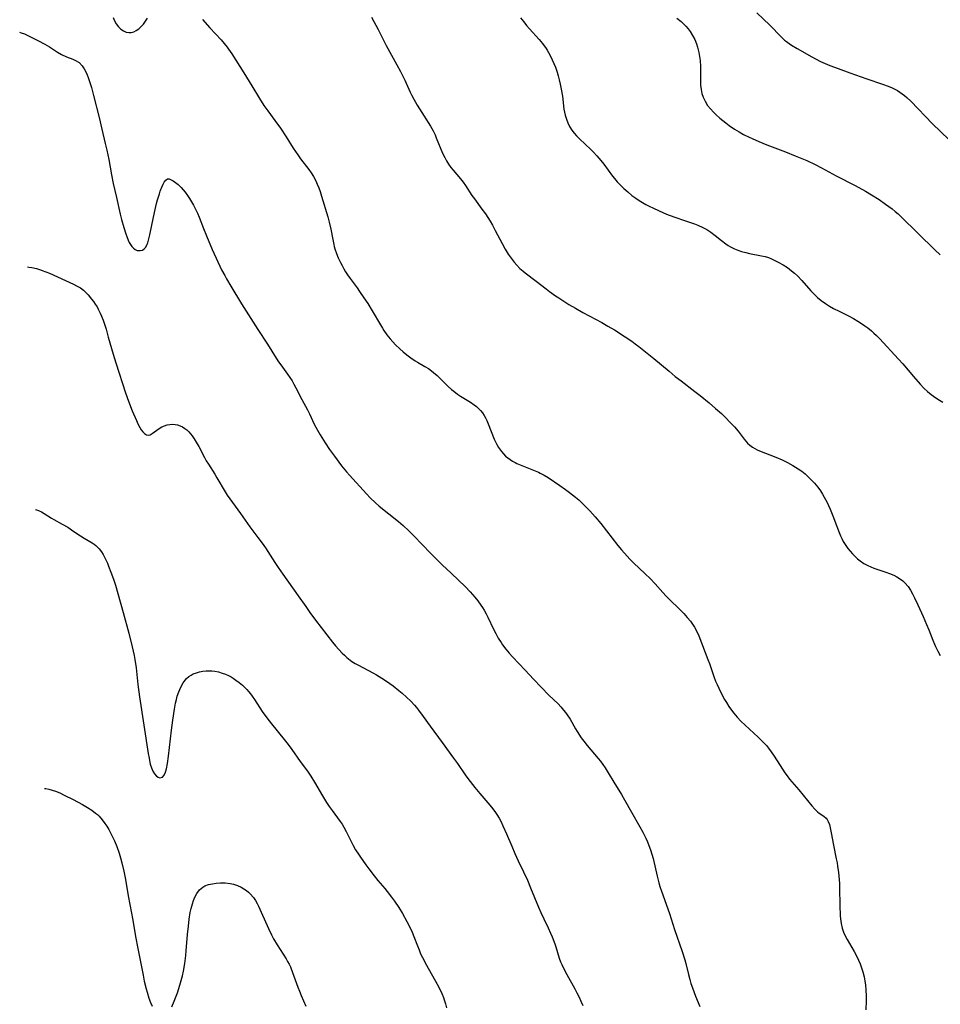
# Model space of a CAD drawing. Units: inches. Extents: x 2059082 to 2064566, y 243221 to 248624.
# Drawn here: x 2059213 to 2059379, y 244336 to 244513 of the extents above; entities that cross this region are included whole.
import ezdxf

# ---------------------------------------------------------------- set-up
doc = ezdxf.new("R2010")
doc.units = ezdxf.units.IN
doc.header["$MEASUREMENT"] = 0
doc.layers.add('c_25_T12S_R18E', color=118, linetype='Continuous')

msp = doc.modelspace()

# ---------------------------------------------------------------- linework, layer by layer
at = {"layer": 'c_25_T12S_R18E'}
for points in [[(2059229.94, 244513.35, 1038), (2059230.2, 244512.75, 1038), (2059230.5, 244512.2, 1038), (2059230.93, 244511.62, 1038), (2059231.33, 244511.23, 1038), (2059231.79, 244510.92, 1038), (2059232.28, 244510.71, 1038), (2059232.74, 244510.61, 1038), (2059233.21, 244510.61, 1038), (2059233.67, 244510.73, 1038), (2059234.11, 244510.96, 1038), (2059234.54, 244511.26, 1038), (2059234.94, 244511.63, 1038), (2059235.38, 244512.13, 1038), (2059235.77, 244512.66, 1038), (2059236.13, 244513.23, 1038)], [(2059246.02, 244512.97, 1038), (2059247.37, 244511.45, 1038), (2059249.39, 244509.28, 1038), (2059249.94, 244508.64, 1038), (2059250.47, 244507.97, 1038), (2059250.71, 244507.64, 1038), (2059251.3, 244506.77, 1038), (2059253.48, 244503.35, 1038), (2059254.9, 244501.05, 1038), (2059256.29, 244498.74, 1038), (2059257.09, 244497.5, 1038), (2059257.79, 244496.5, 1038), (2059259.04, 244494.81, 1038), (2059260.04, 244493.4, 1038), (2059261.09, 244491.82, 1038), (2059262.37, 244489.79, 1038), (2059263.17, 244488.61, 1038), (2059263.68, 244487.91, 1038), (2059265.16, 244485.96, 1038), (2059265.59, 244485.36, 1038), (2059265.99, 244484.74, 1038), (2059266.43, 244483.91, 1038), (2059266.68, 244483.36, 1038), (2059266.95, 244482.68, 1038), (2059267.2, 244481.99, 1038), (2059267.47, 244481.15, 1038), (2059268.57, 244477.44, 1038), (2059268.82, 244476.52, 1038), (2059269.12, 244475.24, 1038), (2059269.46, 244473.35, 1038), (2059269.64, 244472.49, 1038), (2059269.74, 244472.09, 1038), (2059269.85, 244471.7, 1038), (2059270.13, 244470.88, 1038), (2059270.46, 244470.08, 1038), (2059270.84, 244469.26, 1038), (2059271.14, 244468.68, 1038), (2059271.45, 244468.11, 1038), (2059271.79, 244467.55, 1038), (2059272.15, 244467, 1038), (2059272.6, 244466.35, 1038), (2059273.84, 244464.66, 1038), (2059274.31, 244464, 1038), (2059275.08, 244462.87, 1038), (2059275.76, 244461.83, 1038), (2059276.55, 244460.56, 1038), (2059278.05, 244457.99, 1038), (2059278.4, 244457.41, 1038), (2059278.68, 244456.98, 1038), (2059279.21, 244456.22, 1038), (2059279.78, 244455.5, 1038), (2059280.26, 244454.94, 1038), (2059280.76, 244454.41, 1038), (2059281.53, 244453.69, 1038), (2059282.15, 244453.15, 1038), (2059282.79, 244452.63, 1038), (2059283.52, 244452.08, 1038), (2059284.28, 244451.57, 1038), (2059284.75, 244451.28, 1038), (2059286.05, 244450.55, 1038), (2059286.68, 244450.17, 1038), (2059286.95, 244449.98, 1038), (2059287.63, 244449.46, 1038), (2059288.27, 244448.89, 1038), (2059290.27, 244446.91, 1038), (2059290.85, 244446.4, 1038), (2059291.26, 244446.06, 1038), (2059291.92, 244445.57, 1038), (2059292.46, 244445.21, 1038), (2059294.25, 244444.1, 1038), (2059294.93, 244443.64, 1038), (2059295.34, 244443.33, 1038), (2059295.72, 244442.99, 1038), (2059296.08, 244442.61, 1038), (2059296.4, 244442.2, 1038), (2059296.71, 244441.72, 1038), (2059296.97, 244441.26, 1038), (2059297.2, 244440.78, 1038), (2059297.45, 244440.21, 1038), (2059298.52, 244437.46, 1038), (2059298.74, 244436.97, 1038), (2059298.98, 244436.5, 1038), (2059299.33, 244435.92, 1038), (2059299.86, 244435.2, 1038), (2059300.21, 244434.79, 1038), (2059300.59, 244434.41, 1038), (2059300.97, 244434.08, 1038), (2059301.37, 244433.78, 1038), (2059301.81, 244433.49, 1038), (2059302.27, 244433.24, 1038), (2059302.6, 244433.07, 1038), (2059303.18, 244432.81, 1038), (2059305.27, 244432.01, 1038), (2059306.48, 244431.5, 1038), (2059306.81, 244431.34, 1038), (2059307.52, 244430.96, 1038), (2059308.22, 244430.53, 1038), (2059310.35, 244429.11, 1038), (2059311.36, 244428.4, 1038), (2059312.1, 244427.85, 1038), (2059313.14, 244427.01, 1038), (2059313.73, 244426.5, 1038)], [(2059276.47, 244513.4, 1036), (2059277.65, 244511.15, 1036), (2059279.1, 244508.28, 1036), (2059281.03, 244504.81, 1036), (2059281.69, 244503.58, 1036), (2059282.47, 244502.04, 1036), (2059283.43, 244499.88, 1036), (2059283.71, 244499.3, 1036), (2059284.04, 244498.63, 1036), (2059284.66, 244497.54, 1036), (2059285.49, 244496.22, 1036), (2059286.67, 244494.41, 1036), (2059287.06, 244493.76, 1036), (2059287.53, 244492.91, 1036), (2059287.88, 244492.19, 1036), (2059288.1, 244491.67, 1036), (2059289.24, 244488.91, 1036), (2059289.62, 244488.11, 1036), (2059289.93, 244487.54, 1036), (2059290.32, 244486.93, 1036), (2059290.74, 244486.36, 1036), (2059291.16, 244485.85, 1036), (2059292.46, 244484.32, 1036), (2059292.93, 244483.72, 1036), (2059293.36, 244483.1, 1036), (2059294.53, 244481.31, 1036), (2059294.96, 244480.7, 1036), (2059296.33, 244478.85, 1036), (2059296.95, 244477.99, 1036), (2059297.39, 244477.33, 1036), (2059297.81, 244476.66, 1036), (2059298.2, 244475.98, 1036), (2059298.72, 244475.02, 1036), (2059299.94, 244472.63, 1036), (2059300.5, 244471.63, 1036), (2059301.06, 244470.75, 1036), (2059301.58, 244470.01, 1036), (2059302.14, 244469.3, 1036), (2059302.61, 244468.75, 1036), (2059303.16, 244468.18, 1036), (2059303.75, 244467.65, 1036), (2059304.12, 244467.35, 1036), (2059306.06, 244465.88, 1036), (2059307.86, 244464.48, 1036), (2059308.48, 244464.01, 1036), (2059309.55, 244463.26, 1036), (2059310.14, 244462.87, 1036), (2059311.97, 244461.7, 1036), (2059313.15, 244460.99, 1036), (2059314.5, 244460.23, 1036), (2059317.88, 244458.42, 1036), (2059319, 244457.79, 1036), (2059320.2, 244457.09, 1036), (2059322.11, 244455.88, 1036), (2059323.27, 244455.1, 1036), (2059323.91, 244454.63, 1036), (2059324.58, 244454.11, 1036), (2059327.25, 244451.98, 1036), (2059329.99, 244449.66, 1036), (2059331.09, 244448.75, 1036), (2059332.15, 244447.92, 1036), (2059334.64, 244446.04, 1036), (2059335.58, 244445.3, 1036), (2059337.24, 244443.96, 1036), (2059338.38, 244442.97, 1036), (2059339.42, 244442.04, 1036), (2059339.89, 244441.59, 1036), (2059341.24, 244440.22, 1036), (2059341.77, 244439.66, 1036), (2059342.43, 244438.89, 1036), (2059343.51, 244437.46, 1036), (2059343.81, 244437.09, 1036), (2059344.13, 244436.74, 1036), (2059344.53, 244436.36, 1036), (2059345.04, 244435.98, 1036), (2059345.43, 244435.75, 1036), (2059345.84, 244435.54, 1036), (2059346.55, 244435.24, 1036), (2059348.14, 244434.64, 1036), (2059349.21, 244434.22, 1036), (2059350.35, 244433.72, 1036), (2059351.33, 244433.24, 1036), (2059352.28, 244432.73, 1036), (2059353.24, 244432.12, 1036), (2059353.87, 244431.67, 1036), (2059354.48, 244431.19, 1036), (2059355.11, 244430.63, 1036), (2059355.72, 244430.03, 1036), (2059356.19, 244429.51, 1036), (2059356.75, 244428.83, 1036), (2059357.26, 244428.12, 1036), (2059357.61, 244427.57, 1036), (2059357.93, 244427.01, 1036), (2059358.38, 244426.14, 1036), (2059358.98, 244424.85, 1036), (2059359.6, 244423.37, 1036), (2059359.85, 244422.71, 1036), (2059360.62, 244420.63, 1036), (2059360.84, 244420.08, 1036), (2059361.08, 244419.56, 1036), (2059361.36, 244419.01, 1036), (2059361.67, 244418.49, 1036), (2059362.17, 244417.79, 1036), (2059362.58, 244417.3, 1036), (2059363.04, 244416.79, 1036), (2059363.52, 244416.31, 1036), (2059363.94, 244415.93, 1036), (2059364.38, 244415.57, 1036), (2059365.08, 244415.08, 1036), (2059365.76, 244414.69, 1036), (2059366.3, 244414.45, 1036), (2059366.85, 244414.24, 1036), (2059369.04, 244413.52, 1036), (2059369.68, 244413.3, 1036), (2059370.43, 244412.99, 1036), (2059371, 244412.7, 1036), (2059371.64, 244412.28, 1036), (2059372.06, 244411.95, 1036), (2059372.46, 244411.59, 1036), (2059373.04, 244410.91, 1036), (2059373.45, 244410.29, 1036), (2059373.82, 244409.64, 1036), (2059374.2, 244408.9, 1036), (2059374.8, 244407.65, 1036), (2059375.74, 244405.54, 1036), (2059376.34, 244404.12, 1036), (2059376.74, 244403.13, 1036), (2059377.45, 244401.3, 1036), (2059377.75, 244400.58, 1036), (2059377.96, 244400.12, 1036), (2059378.38, 244399.32, 1036), (2059378.82, 244398.53, 1036)], [(2059303.25, 244513.27, 1034), (2059303.83, 244512.52, 1034), (2059304.35, 244511.9, 1034), (2059304.88, 244511.3, 1034), (2059306.62, 244509.39, 1034), (2059307.23, 244508.64, 1034), (2059307.88, 244507.73, 1034), (2059308.06, 244507.45, 1034), (2059308.53, 244506.6, 1034), (2059308.96, 244505.73, 1034), (2059309.25, 244505.06, 1034), (2059309.53, 244504.36, 1034), (2059309.83, 244503.51, 1034), (2059310.04, 244502.8, 1034), (2059310.24, 244502.09, 1034), (2059310.41, 244501.35, 1034), (2059310.59, 244500.44, 1034), (2059310.79, 244499.14, 1034), (2059311.08, 244496.85, 1034), (2059311.18, 244496.26, 1034), (2059311.3, 244495.76, 1034), (2059311.51, 244495.04, 1034), (2059311.78, 244494.35, 1034), (2059312.1, 244493.69, 1034), (2059312.52, 244493.04, 1034), (2059312.92, 244492.53, 1034), (2059313.36, 244492.03, 1034), (2059313.87, 244491.51, 1034), (2059315.9, 244489.58, 1034), (2059316.35, 244489.14, 1034), (2059317.02, 244488.43, 1034), (2059317.74, 244487.59, 1034), (2059318.27, 244486.91, 1034), (2059319.84, 244484.75, 1034), (2059320.15, 244484.36, 1034), (2059320.65, 244483.77, 1034), (2059321.23, 244483.16, 1034), (2059321.84, 244482.57, 1034), (2059322.56, 244481.93, 1034), (2059323.32, 244481.32, 1034), (2059324, 244480.82, 1034), (2059324.6, 244480.42, 1034), (2059325.21, 244480.04, 1034), (2059325.82, 244479.69, 1034), (2059326.44, 244479.37, 1034), (2059327.21, 244478.99, 1034), (2059328.09, 244478.58, 1034), (2059328.97, 244478.19, 1034), (2059329.82, 244477.84, 1034), (2059331.38, 244477.25, 1034), (2059332.44, 244476.89, 1034), (2059334.57, 244476.19, 1034), (2059335.2, 244475.96, 1034), (2059336.08, 244475.56, 1034), (2059336.81, 244475.16, 1034), (2059337.5, 244474.71, 1034), (2059338.28, 244474.12, 1034), (2059339.41, 244473.21, 1034), (2059340.2, 244472.61, 1034), (2059340.63, 244472.32, 1034), (2059341.07, 244472.06, 1034), (2059341.78, 244471.69, 1034), (2059342.38, 244471.44, 1034), (2059343.01, 244471.23, 1034), (2059343.82, 244471.01, 1034), (2059344.48, 244470.87, 1034), (2059346.63, 244470.46, 1034), (2059347.28, 244470.3, 1034), (2059347.87, 244470.11, 1034), (2059348.45, 244469.89, 1034), (2059349.04, 244469.62, 1034), (2059349.63, 244469.32, 1034), (2059350.51, 244468.81, 1034), (2059351.29, 244468.31, 1034), (2059352.04, 244467.76, 1034), (2059352.59, 244467.3, 1034), (2059353.11, 244466.81, 1034), (2059353.9, 244465.99, 1034), (2059355.49, 244464.14, 1034), (2059356.04, 244463.57, 1034), (2059356.74, 244462.92, 1034), (2059357.39, 244462.39, 1034), (2059358.15, 244461.85, 1034), (2059358.87, 244461.38, 1034), (2059359.61, 244460.95, 1034), (2059360.6, 244460.45, 1034), (2059362.32, 244459.61, 1034), (2059363.17, 244459.15, 1034), (2059363.97, 244458.67, 1034), (2059364.61, 244458.27, 1034), (2059365.23, 244457.85, 1034), (2059365.76, 244457.47, 1034), (2059366.41, 244456.95, 1034), (2059366.88, 244456.53, 1034), (2059367.34, 244456.11, 1034), (2059367.87, 244455.57, 1034), (2059371.3, 244451.87, 1034), (2059372.07, 244450.99, 1034), (2059373.97, 244448.72, 1034), (2059375.21, 244447.33, 1034), (2059375.88, 244446.65, 1034), (2059376.52, 244446.05, 1034), (2059377.2, 244445.49, 1034), (2059378.03, 244444.89, 1034), (2059378.65, 244444.49, 1034), (2059379.28, 244444.11, 1034)], [(2059331.41, 244513.2, 1032), (2059332.15, 244512.59, 1032), (2059332.59, 244512.18, 1032), (2059333, 244511.75, 1032), (2059333.41, 244511.29, 1032), (2059333.79, 244510.8, 1032), (2059334.23, 244510.11, 1032), (2059334.62, 244509.37, 1032), (2059334.93, 244508.61, 1032), (2059335.13, 244508, 1032), (2059335.37, 244507.03, 1032), (2059335.48, 244506.3, 1032), (2059335.57, 244505.57, 1032), (2059335.63, 244504.49, 1032), (2059335.63, 244502.14, 1032), (2059335.67, 244501.13, 1032), (2059335.75, 244500.38, 1032), (2059335.9, 244499.66, 1032), (2059336.11, 244499.01, 1032), (2059336.48, 244498.24, 1032), (2059336.94, 244497.51, 1032), (2059337.44, 244496.87, 1032), (2059337.99, 244496.26, 1032), (2059338.48, 244495.78, 1032), (2059339.14, 244495.19, 1032), (2059340.19, 244494.35, 1032), (2059340.79, 244493.91, 1032), (2059341.8, 244493.24, 1032), (2059342.6, 244492.75, 1032), (2059343.42, 244492.29, 1032), (2059344.41, 244491.79, 1032), (2059344.94, 244491.54, 1032), (2059346.16, 244491, 1032), (2059347.6, 244490.42, 1032), (2059350.95, 244489.15, 1032), (2059352.69, 244488.45, 1032), (2059354.77, 244487.57, 1032), (2059356.31, 244486.86, 1032), (2059357.43, 244486.28, 1032), (2059360.07, 244484.86, 1032), (2059363.51, 244483.07, 1032), (2059365.37, 244482.05, 1032), (2059366.43, 244481.42, 1032), (2059367.79, 244480.55, 1032), (2059368.98, 244479.74, 1032), (2059370.13, 244478.88, 1032), (2059370.68, 244478.43, 1032), (2059371.21, 244477.97, 1032), (2059371.75, 244477.47, 1032), (2059377.85, 244471.53, 1032), (2059378.82, 244470.61, 1032)], [(2059345.82, 244514.16, 1030), (2059348.14, 244511.94, 1030), (2059350.19, 244509.83, 1030), (2059350.8, 244509.27, 1030), (2059351.15, 244508.99, 1030), (2059351.59, 244508.66, 1030), (2059352.05, 244508.36, 1030), (2059353.08, 244507.73, 1030), (2059355.72, 244506.22, 1030), (2059356.49, 244505.81, 1030), (2059357.25, 244505.43, 1030), (2059358.1, 244505.05, 1030), (2059358.96, 244504.7, 1030), (2059360.42, 244504.13, 1030), (2059362.51, 244503.34, 1030), (2059365.59, 244502.31, 1030), (2059368.41, 244501.33, 1030), (2059369.43, 244500.96, 1030), (2059370.14, 244500.67, 1030), (2059370.63, 244500.44, 1030), (2059371.1, 244500.18, 1030), (2059371.55, 244499.9, 1030), (2059371.98, 244499.59, 1030), (2059372.38, 244499.28, 1030), (2059372.78, 244498.94, 1030), (2059373.51, 244498.25, 1030), (2059377.44, 244494.21, 1030), (2059380.38, 244491.34, 1030)], [(2059213.12, 244510.66, 1040), (2059213.42, 244510.58, 1040), (2059214, 244510.36, 1040), (2059214.59, 244510.08, 1040), (2059216.41, 244509.17, 1040), (2059217.64, 244508.51, 1040), (2059218.47, 244508.02, 1040), (2059219.94, 244507.1, 1040), (2059220.67, 244506.68, 1040), (2059221.55, 244506.24, 1040), (2059222.67, 244505.81, 1040), (2059223.18, 244505.59, 1040), (2059223.8, 244505.22, 1040), (2059224.38, 244504.63, 1040), (2059224.74, 244504.1, 1040), (2059225.03, 244503.56, 1040), (2059225.29, 244502.98, 1040), (2059225.46, 244502.55, 1040), (2059225.83, 244501.44, 1040), (2059226.02, 244500.75, 1040), (2059226.42, 244499.27, 1040), (2059227.42, 244495.32, 1040), (2059227.93, 244493.21, 1040), (2059228.53, 244490.67, 1040), (2059228.8, 244489.46, 1040), (2059229.15, 244487.77, 1040), (2059229.64, 244485.01, 1040), (2059229.96, 244483.46, 1040), (2059230.55, 244480.95, 1040), (2059231.21, 244477.95, 1040), (2059231.45, 244476.95, 1040), (2059231.84, 244475.54, 1040), (2059232.2, 244474.42, 1040), (2059232.38, 244473.9, 1040), (2059232.66, 244473.24, 1040), (2059232.84, 244472.85, 1040), (2059233.04, 244472.5, 1040), (2059233.32, 244472.1, 1040), (2059233.6, 244471.81, 1040), (2059233.9, 244471.58, 1040), (2059234.28, 244471.42, 1040), (2059234.79, 244471.37, 1040), (2059235.23, 244471.48, 1040), (2059235.51, 244471.67, 1040), (2059235.8, 244472, 1040), (2059236.07, 244472.51, 1040), (2059236.17, 244472.78, 1040), (2059236.37, 244473.47, 1040), (2059236.54, 244474.22, 1040), (2059237.19, 244477.42, 1040), (2059237.49, 244478.75, 1040), (2059237.76, 244479.88, 1040), (2059237.92, 244480.5, 1040), (2059238.26, 244481.61, 1040), (2059238.42, 244482.09, 1040), (2059238.69, 244482.77, 1040), (2059238.96, 244483.36, 1040), (2059239.14, 244483.68, 1040), (2059239.43, 244484.07, 1040), (2059239.74, 244484.27, 1040), (2059240.05, 244484.27, 1040), (2059240.41, 244484.13, 1040), (2059240.73, 244483.95, 1040), (2059241.18, 244483.64, 1040), (2059241.64, 244483.26, 1040), (2059242.16, 244482.75, 1040), (2059242.53, 244482.33, 1040), (2059242.89, 244481.87, 1040), (2059243.3, 244481.3, 1040), (2059243.68, 244480.73, 1040), (2059244.05, 244480.14, 1040), (2059244.39, 244479.55, 1040), (2059244.71, 244478.95, 1040), (2059245.11, 244478.13, 1040), (2059245.43, 244477.38, 1040), (2059246.2, 244475.38, 1040), (2059246.74, 244474.05, 1040), (2059247.78, 244471.59, 1040), (2059248.47, 244470.03, 1040), (2059249.47, 244467.94, 1040), (2059250.02, 244466.87, 1040), (2059250.34, 244466.29, 1040), (2059251.1, 244464.97, 1040), (2059253.06, 244461.79, 1040), (2059256, 244457.19, 1040), (2059257.72, 244454.54, 1040), (2059259.29, 244452.01, 1040), (2059259.69, 244451.39, 1040), (2059260.1, 244450.8, 1040), (2059261.33, 244449.13, 1040), (2059261.75, 244448.53, 1040), (2059262.14, 244447.93, 1040), (2059262.48, 244447.36, 1040), (2059262.85, 244446.66, 1040), (2059263.93, 244444.58, 1040), (2059264.92, 244442.7, 1040), (2059265.26, 244442.03, 1040), (2059266.15, 244440.15, 1040), (2059266.7, 244439.07, 1040), (2059267.18, 244438.23, 1040), (2059268.09, 244436.78, 1040), (2059268.88, 244435.61, 1040), (2059269.77, 244434.36, 1040), (2059271.07, 244432.67, 1040), (2059271.95, 244431.58, 1040), (2059272.47, 244430.97, 1040), (2059275.53, 244427.58, 1040), (2059276.22, 244426.86, 1040), (2059277.19, 244425.96, 1040), (2059277.83, 244425.41, 1040), (2059281.28, 244422.64, 1040), (2059282.15, 244421.9, 1040), (2059283.16, 244420.97, 1040), (2059284.07, 244420.06, 1040), (2059287.07, 244416.96, 1040), (2059288.13, 244415.88, 1040), (2059289.19, 244414.85, 1040), (2059290.79, 244413.33, 1040), (2059293.34, 244410.85, 1040), (2059294.2, 244409.96, 1040), (2059294.63, 244409.49, 1040), (2059295.05, 244409.01, 1040), (2059295.56, 244408.38, 1040), (2059296.13, 244407.59, 1040), (2059296.44, 244407.13, 1040), (2059296.73, 244406.65, 1040), (2059297.09, 244406, 1040), (2059297.4, 244405.39, 1040), (2059298.39, 244403.27, 1040), (2059298.81, 244402.45, 1040), (2059299.26, 244401.63, 1040), (2059299.76, 244400.83, 1040), (2059300.05, 244400.41, 1040), (2059300.62, 244399.67, 1040), (2059301.22, 244398.95, 1040), (2059301.81, 244398.3, 1040), (2059304.1, 244395.9, 1040), (2059305.61, 244394.23, 1040), (2059308.36, 244391.39, 1040), (2059310.03, 244389.79, 1040), (2059310.54, 244389.25, 1040), (2059311.02, 244388.7, 1040), (2059311.37, 244388.26, 1040), (2059311.67, 244387.85, 1040), (2059312.17, 244387.05, 1040), (2059313.17, 244385.31, 1040), (2059313.46, 244384.84, 1040), (2059314.2, 244383.73, 1040), (2059314.66, 244383.1, 1040), (2059315.25, 244382.34, 1040), (2059317.26, 244379.96, 1040), (2059317.64, 244379.48, 1040), (2059318.09, 244378.89, 1040), (2059318.5, 244378.29, 1040), (2059319.05, 244377.42, 1040), (2059320.07, 244375.72, 1040), (2059321.43, 244373.52, 1040), (2059321.98, 244372.56, 1040), (2059323.21, 244370.3, 1040), (2059324.73, 244367.67, 1040), (2059325.25, 244366.72, 1040), (2059325.8, 244365.63, 1040), (2059326.11, 244364.97, 1040), (2059326.37, 244364.35, 1040), (2059326.66, 244363.52, 1040), (2059326.9, 244362.75, 1040), (2059327.11, 244361.96, 1040), (2059327.83, 244358.81, 1040), (2059328.16, 244357.59, 1040), (2059328.36, 244356.93, 1040), (2059328.64, 244356.09, 1040), (2059330.07, 244352.1, 1040), (2059331, 244349.22, 1040), (2059332.35, 244345.24, 1040), (2059332.81, 244343.74, 1040), (2059332.99, 244343.1, 1040), (2059333.48, 244341.12, 1040), (2059333.71, 244340.24, 1040), (2059333.93, 244339.49, 1040), (2059334.19, 244338.73, 1040), (2059334.77, 244337.21, 1040), (2059335.54, 244335.38, 1040)], [(2059214.52, 244468.45, 1042), (2059214.8, 244468.42, 1042), (2059215.33, 244468.33, 1042), (2059216.17, 244468.14, 1042), (2059216.67, 244467.99, 1042), (2059217.18, 244467.82, 1042), (2059217.83, 244467.57, 1042), (2059218.48, 244467.3, 1042), (2059222.79, 244465.36, 1042), (2059223.37, 244465.06, 1042), (2059224.04, 244464.65, 1042), (2059224.58, 244464.23, 1042), (2059225.09, 244463.77, 1042), (2059225.42, 244463.43, 1042), (2059226.07, 244462.65, 1042), (2059226.4, 244462.22, 1042), (2059226.73, 244461.74, 1042), (2059227.04, 244461.24, 1042), (2059227.27, 244460.82, 1042), (2059227.63, 244460.09, 1042), (2059227.86, 244459.55, 1042), (2059228.12, 244458.85, 1042), (2059228.36, 244458.15, 1042), (2059228.66, 244457.21, 1042), (2059229.07, 244455.82, 1042), (2059229.92, 244452.75, 1042), (2059230.4, 244451.19, 1042), (2059232.17, 244445.81, 1042), (2059232.7, 244444.27, 1042), (2059233.39, 244442.52, 1042), (2059234.13, 244440.78, 1042), (2059234.39, 244440.2, 1042), (2059234.74, 244439.53, 1042), (2059235.01, 244439.11, 1042), (2059235.3, 244438.75, 1042), (2059235.61, 244438.45, 1042), (2059235.93, 244438.25, 1042), (2059236.25, 244438.18, 1042), (2059236.62, 244438.25, 1042), (2059236.99, 244438.46, 1042), (2059237.79, 244439.06, 1042), (2059238.23, 244439.37, 1042), (2059238.71, 244439.65, 1042), (2059239.18, 244439.86, 1042), (2059239.68, 244440.02, 1042), (2059240.17, 244440.1, 1042), (2059240.67, 244440.13, 1042), (2059241.09, 244440.1, 1042), (2059241.55, 244440.02, 1042), (2059242, 244439.87, 1042), (2059242.44, 244439.66, 1042), (2059242.85, 244439.39, 1042), (2059243.21, 244439.1, 1042), (2059243.54, 244438.78, 1042), (2059243.86, 244438.41, 1042), (2059244.17, 244438.02, 1042), (2059244.54, 244437.48, 1042), (2059244.9, 244436.9, 1042), (2059245.34, 244436.12, 1042), (2059246.38, 244434.12, 1042), (2059246.71, 244433.55, 1042), (2059247.09, 244432.92, 1042), (2059248.23, 244431.13, 1042), (2059248.62, 244430.5, 1042), (2059250.12, 244427.96, 1042), (2059250.49, 244427.38, 1042), (2059250.96, 244426.69, 1042), (2059252.89, 244424.05, 1042), (2059254.56, 244421.68, 1042), (2059256, 244419.78, 1042), (2059256.79, 244418.71, 1042), (2059257.36, 244417.88, 1042), (2059259.05, 244415.25, 1042), (2059259.64, 244414.37, 1042), (2059260.47, 244413.17, 1042), (2059263.26, 244409.28, 1042), (2059264.6, 244407.32, 1042), (2059265.34, 244406.27, 1042), (2059266.37, 244404.9, 1042), (2059269.44, 244400.9, 1042), (2059269.97, 244400.26, 1042), (2059270.55, 244399.6, 1042), (2059271.15, 244398.96, 1042), (2059271.56, 244398.56, 1042), (2059271.99, 244398.18, 1042), (2059272.62, 244397.67, 1042), (2059272.91, 244397.46, 1042), (2059273.48, 244397.09, 1042), (2059274.08, 244396.75, 1042), (2059276.7, 244395.37, 1042), (2059277.33, 244395.02, 1042), (2059278.29, 244394.46, 1042), (2059279.14, 244393.91, 1042), (2059279.74, 244393.49, 1042), (2059280.33, 244393.05, 1042), (2059281.39, 244392.21, 1042), (2059281.96, 244391.73, 1042), (2059282.73, 244391.04, 1042), (2059283.51, 244390.29, 1042), (2059284.17, 244389.57, 1042), (2059284.54, 244389.13, 1042), (2059284.9, 244388.69, 1042), (2059285.76, 244387.56, 1042), (2059287.02, 244385.83, 1042), (2059289.15, 244382.84, 1042), (2059291.23, 244380.03, 1042), (2059291.9, 244379.08, 1042), (2059293.28, 244377.07, 1042), (2059293.79, 244376.37, 1042), (2059294.2, 244375.83, 1042), (2059295.05, 244374.78, 1042), (2059295.94, 244373.71, 1042), (2059297.76, 244371.56, 1042), (2059298.27, 244370.92, 1042), (2059298.75, 244370.27, 1042), (2059298.99, 244369.91, 1042), (2059299.4, 244369.22, 1042), (2059299.76, 244368.57, 1042), (2059300.09, 244367.89, 1042), (2059300.73, 244366.45, 1042), (2059301.67, 244364.22, 1042), (2059302.25, 244362.89, 1042), (2059302.86, 244361.56, 1042), (2059303.8, 244359.59, 1042), (2059304.49, 244358.09, 1042), (2059305.08, 244356.71, 1042), (2059306.51, 244353.23, 1042), (2059306.92, 244352.28, 1042), (2059307.45, 244351.13, 1042), (2059308.25, 244349.49, 1042), (2059308.67, 244348.56, 1042), (2059308.96, 244347.87, 1042), (2059309.42, 244346.64, 1042), (2059309.6, 244346.11, 1042), (2059310.23, 244344.04, 1042), (2059310.47, 244343.39, 1042), (2059310.68, 244342.89, 1042), (2059311.23, 244341.75, 1042), (2059311.58, 244341.11, 1042), (2059313.03, 244338.51, 1042), (2059313.42, 244337.79, 1042), (2059313.79, 244337.06, 1042), (2059314.14, 244336.31, 1042), (2059314.46, 244335.52, 1042)], [(2059313.73, 244426.5, 1038), (2059314.31, 244425.96, 1038), (2059315.75, 244424.52, 1038), (2059316.71, 244423.47, 1038), (2059317.69, 244422.29, 1038), (2059320.79, 244418.29, 1038), (2059321.41, 244417.54, 1038), (2059322.45, 244416.38, 1038), (2059322.93, 244415.86, 1038), (2059323.61, 244415.18, 1038), (2059325.68, 244413.24, 1038), (2059326.59, 244412.35, 1038), (2059327.49, 244411.4, 1038), (2059328.86, 244409.86, 1038), (2059329.5, 244409.19, 1038), (2059330.32, 244408.37, 1038), (2059331.66, 244407.09, 1038), (2059332.67, 244406.06, 1038), (2059333.27, 244405.38, 1038), (2059333.83, 244404.69, 1038), (2059334.21, 244404.16, 1038), (2059334.57, 244403.61, 1038), (2059334.99, 244402.84, 1038), (2059335.33, 244402.07, 1038), (2059337, 244397.79, 1038), (2059337.25, 244397.08, 1038), (2059338.06, 244394.72, 1038), (2059338.36, 244393.92, 1038), (2059338.63, 244393.28, 1038), (2059338.94, 244392.61, 1038), (2059339.27, 244391.95, 1038), (2059339.99, 244390.61, 1038), (2059340.33, 244390.05, 1038), (2059340.77, 244389.35, 1038), (2059341.23, 244388.68, 1038), (2059341.66, 244388.12, 1038), (2059342.26, 244387.39, 1038), (2059342.91, 244386.7, 1038), (2059343.69, 244385.96, 1038), (2059346.04, 244383.81, 1038), (2059346.58, 244383.29, 1038), (2059347.11, 244382.75, 1038), (2059347.51, 244382.3, 1038), (2059347.89, 244381.84, 1038), (2059348.36, 244381.21, 1038), (2059348.91, 244380.4, 1038), (2059350.4, 244378.04, 1038), (2059350.83, 244377.4, 1038), (2059351.24, 244376.84, 1038), (2059351.67, 244376.29, 1038), (2059353.33, 244374.35, 1038), (2059355.7, 244371.45, 1038), (2059356.24, 244370.85, 1038), (2059356.73, 244370.39, 1038), (2059357.04, 244370.14, 1038), (2059357.85, 244369.58, 1038), (2059358.29, 244369.23, 1038), (2059358.48, 244368.99, 1038), (2059358.66, 244368.66, 1038), (2059358.85, 244368.12, 1038), (2059358.99, 244367.51, 1038), (2059359.18, 244366.59, 1038), (2059359.58, 244364.41, 1038), (2059360.1, 244361.93, 1038), (2059360.24, 244361.18, 1038), (2059360.34, 244360.59, 1038), (2059360.51, 244359.45, 1038), (2059360.64, 244358.17, 1038), (2059360.68, 244357.46, 1038), (2059360.7, 244356.6, 1038), (2059360.74, 244353.57, 1038), (2059360.81, 244351.69, 1038), (2059360.85, 244351.11, 1038), (2059360.95, 244350.3, 1038), (2059361.13, 244349.45, 1038), (2059361.37, 244348.76, 1038), (2059361.68, 244348.1, 1038), (2059362.05, 244347.42, 1038), (2059362.91, 244345.99, 1038), (2059363.32, 244345.28, 1038), (2059363.8, 244344.35, 1038), (2059364.11, 244343.7, 1038), (2059364.38, 244343.03, 1038), (2059364.59, 244342.47, 1038), (2059364.87, 244341.58, 1038), (2059365.11, 244340.67, 1038), (2059365.24, 244339.99, 1038), (2059365.36, 244339.19, 1038), (2059365.44, 244338.38, 1038), (2059365.49, 244337.23, 1038), (2059365.48, 244336.41, 1038), (2059365.43, 244334.73, 1038)], [(2059215.96, 244424.78, 1044), (2059216, 244424.77, 1044), (2059216.52, 244424.61, 1044), (2059217.04, 244424.36, 1044), (2059217.56, 244424.06, 1044), (2059218.84, 244423.24, 1044), (2059219.29, 244422.97, 1044), (2059220.79, 244422.16, 1044), (2059221.77, 244421.58, 1044), (2059222.87, 244420.85, 1044), (2059224.05, 244420.04, 1044), (2059224.7, 244419.62, 1044), (2059226.19, 244418.79, 1044), (2059226.52, 244418.57, 1044), (2059226.84, 244418.32, 1044), (2059227.4, 244417.74, 1044), (2059227.82, 244417.18, 1044), (2059228.13, 244416.67, 1044), (2059228.43, 244416.12, 1044), (2059228.9, 244415.12, 1044), (2059229.12, 244414.6, 1044), (2059229.53, 244413.54, 1044), (2059229.98, 244412.26, 1044), (2059230.35, 244411.17, 1044), (2059230.81, 244409.65, 1044), (2059231.73, 244406.25, 1044), (2059232.76, 244402.54, 1044), (2059233.38, 244400.07, 1044), (2059233.71, 244398.54, 1044), (2059233.85, 244397.77, 1044), (2059234.06, 244396.32, 1044), (2059234.4, 244393.29, 1044), (2059234.7, 244391.09, 1044), (2059236.26, 244380.9, 1044), (2059236.4, 244380.06, 1044), (2059236.56, 244379.26, 1044), (2059236.63, 244378.96, 1044), (2059236.84, 244378.28, 1044), (2059237.11, 244377.68, 1044), (2059237.41, 244377.2, 1044), (2059237.77, 244376.82, 1044), (2059238.05, 244376.62, 1044), (2059238.33, 244376.52, 1044), (2059238.8, 244376.63, 1044), (2059239.1, 244376.97, 1044), (2059239.35, 244377.53, 1044), (2059239.52, 244378.1, 1044), (2059239.72, 244379.1, 1044), (2059239.91, 244380.43, 1044), (2059240.44, 244385.08, 1044), (2059240.66, 244386.86, 1044), (2059240.97, 244388.86, 1044), (2059241.19, 244389.96, 1044), (2059241.33, 244390.57, 1044), (2059241.49, 244391.17, 1044), (2059241.75, 244391.97, 1044), (2059242.1, 244392.82, 1044), (2059242.53, 244393.59, 1044), (2059242.71, 244393.86, 1044), (2059243.17, 244394.39, 1044), (2059243.56, 244394.71, 1044), (2059243.99, 244394.99, 1044), (2059244.36, 244395.19, 1044), (2059244.92, 244395.41, 1044), (2059245.51, 244395.58, 1044), (2059246.08, 244395.69, 1044), (2059246.66, 244395.76, 1044), (2059247.22, 244395.78, 1044), (2059247.73, 244395.76, 1044), (2059248.24, 244395.71, 1044), (2059248.91, 244395.57, 1044), (2059249.58, 244395.36, 1044), (2059250.18, 244395.13, 1044), (2059250.69, 244394.9, 1044), (2059251.18, 244394.65, 1044), (2059251.54, 244394.43, 1044), (2059252.05, 244394.1, 1044), (2059252.64, 244393.66, 1044), (2059253.2, 244393.19, 1044), (2059253.61, 244392.81, 1044), (2059253.99, 244392.41, 1044), (2059254.32, 244392.03, 1044), (2059254.64, 244391.64, 1044), (2059254.99, 244391.17, 1044), (2059255.39, 244390.59, 1044), (2059256.79, 244388.46, 1044), (2059257.62, 244387.31, 1044), (2059258.45, 244386.24, 1044), (2059260.74, 244383.42, 1044), (2059261.46, 244382.5, 1044), (2059262.1, 244381.62, 1044), (2059263.61, 244379.44, 1044), (2059264.9, 244377.68, 1044), (2059265.52, 244376.79, 1044), (2059266.19, 244375.74, 1044), (2059267.63, 244373.27, 1044), (2059268.37, 244372.07, 1044), (2059268.85, 244371.34, 1044), (2059269.35, 244370.63, 1044), (2059270.34, 244369.32, 1044), (2059270.81, 244368.66, 1044), (2059271.15, 244368.14, 1044), (2059271.48, 244367.6, 1044), (2059271.9, 244366.82, 1044), (2059272.71, 244365.17, 1044), (2059273.13, 244364.35, 1044), (2059273.59, 244363.56, 1044), (2059274.09, 244362.78, 1044), (2059274.47, 244362.22, 1044), (2059275.43, 244360.87, 1044), (2059275.99, 244360.1, 1044), (2059276.92, 244358.87, 1044), (2059277.61, 244358.03, 1044), (2059278.86, 244356.59, 1044), (2059279.29, 244356.06, 1044), (2059280.07, 244355.04, 1044), (2059280.58, 244354.33, 1044), (2059281.34, 244353.19, 1044), (2059282, 244352.12, 1044), (2059282.82, 244350.64, 1044), (2059283.23, 244349.85, 1044), (2059283.75, 244348.71, 1044), (2059284.07, 244347.93, 1044), (2059284.7, 244346.27, 1044), (2059285, 244345.54, 1044), (2059285.29, 244344.86, 1044), (2059285.61, 244344.18, 1044), (2059286.35, 244342.78, 1044), (2059288.26, 244339.4, 1044), (2059288.69, 244338.59, 1044)], [(2059217.61, 244374.61, 1046), (2059217.86, 244374.58, 1046), (2059218.38, 244374.47, 1046), (2059218.96, 244374.31, 1046), (2059219.54, 244374.11, 1046), (2059220.35, 244373.78, 1046), (2059221.15, 244373.4, 1046), (2059222.75, 244372.6, 1046), (2059224.45, 244371.7, 1046), (2059225.35, 244371.18, 1046), (2059226.09, 244370.7, 1046), (2059226.78, 244370.17, 1046), (2059227.11, 244369.88, 1046), (2059227.42, 244369.58, 1046), (2059227.96, 244368.97, 1046), (2059228.45, 244368.31, 1046), (2059228.81, 244367.78, 1046), (2059229.14, 244367.22, 1046), (2059229.61, 244366.38, 1046)], [(2059229.61, 244366.38, 1046), (2059229.91, 244365.79, 1046), (2059230.2, 244365.19, 1046), (2059230.62, 244364.16, 1046), (2059231.05, 244362.92, 1046), (2059231.29, 244362.1, 1046), (2059231.53, 244361.2, 1046), (2059231.87, 244359.69, 1046), (2059232.15, 244358.2, 1046), (2059232.62, 244355.25, 1046), (2059233.25, 244352.15, 1046), (2059233.42, 244351.2, 1046), (2059234.01, 244347.68, 1046), (2059234.3, 244346.07, 1046), (2059235.32, 244341.01, 1046), (2059235.55, 244339.93, 1046), (2059235.88, 244338.56, 1046), (2059236.05, 244337.93, 1046), (2059236.39, 244336.83, 1046), (2059236.66, 244336.09, 1046), (2059236.98, 244335.42, 1046)], [(2059240.53, 244335.31, 1046), (2059240.94, 244336.33, 1046), (2059241.51, 244337.84, 1046), (2059241.96, 244339.2, 1046), (2059242.2, 244340.03, 1046), (2059242.41, 244340.9, 1046), (2059242.58, 244341.72, 1046), (2059242.82, 244343.09, 1046), (2059243, 244344.53, 1046), (2059243.09, 244345.35, 1046), (2059243.34, 244348.3, 1046), (2059243.49, 244349.84, 1046), (2059243.64, 244351.08, 1046), (2059243.83, 244352.27, 1046), (2059243.98, 244352.96, 1046), (2059244.2, 244353.81, 1046), (2059244.4, 244354.43, 1046), (2059244.63, 244355.01, 1046), (2059245.01, 244355.71, 1046), (2059245.49, 244356.34, 1046), (2059246.07, 244356.84, 1046), (2059246.46, 244357.05, 1046), (2059247.12, 244357.29, 1046), (2059247.84, 244357.45, 1046), (2059248.5, 244357.53, 1046), (2059249.24, 244357.58, 1046), (2059250.12, 244357.58, 1046), (2059250.99, 244357.5, 1046), (2059251.63, 244357.37, 1046), (2059252.33, 244357.14, 1046), (2059253.01, 244356.83, 1046), (2059253.48, 244356.55, 1046), (2059253.94, 244356.24, 1046), (2059254.29, 244355.94, 1046), (2059254.63, 244355.62, 1046), (2059255.19, 244354.95, 1046), (2059255.54, 244354.44, 1046), (2059255.86, 244353.89, 1046), (2059256.11, 244353.4, 1046), (2059256.61, 244352.33, 1046), (2059257.9, 244349.41, 1046), (2059258.47, 244348.24, 1046), (2059258.82, 244347.56, 1046), (2059259.46, 244346.44, 1046), (2059261.06, 244343.95, 1046), (2059261.35, 244343.46, 1046), (2059261.62, 244342.95, 1046), (2059261.84, 244342.49, 1046), (2059262.25, 244341.5, 1046), (2059263.19, 244338.85, 1046), (2059263.47, 244338.09, 1046), (2059263.77, 244337.34, 1046), (2059264.62, 244335.44, 1046)], [(2059288.69, 244338.59, 1044), (2059289.1, 244337.7, 1044), (2059289.38, 244337, 1044), (2059289.54, 244336.55, 1044), (2059289.75, 244335.83, 1044), (2059289.94, 244335.09, 1044)]]:
    msp.add_polyline3d(points, dxfattribs=at)

doc.saveas('drawing.dxf')
